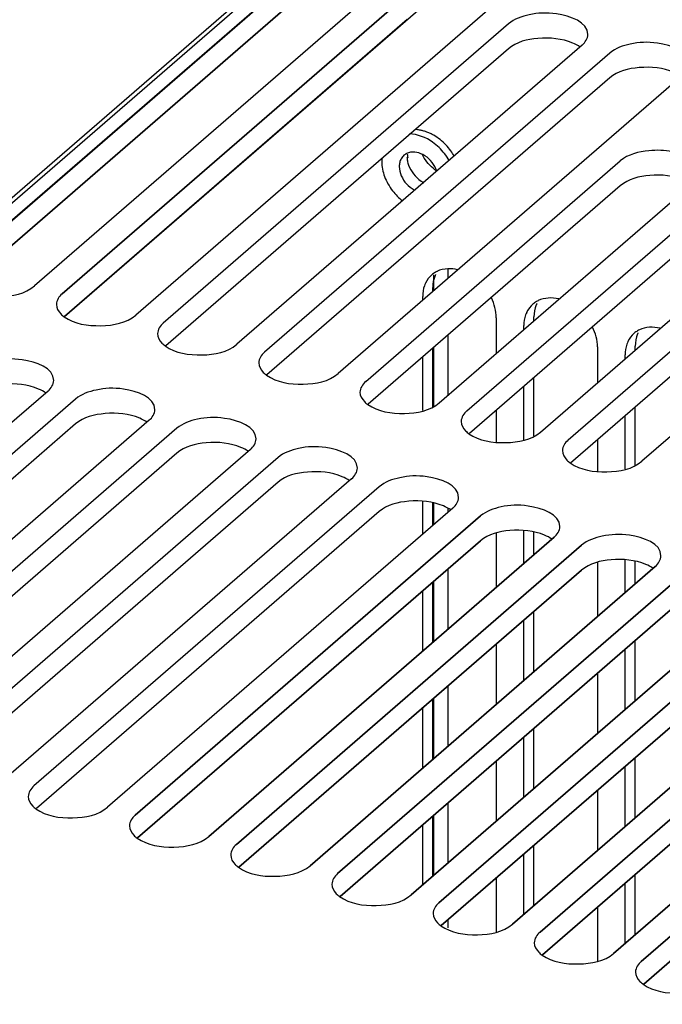
# Model space of a CAD drawing. Units: millimetres. Extents: x 0 to 841, y 0 to 594.
# Drawn here: x 120 to 128, y 426 to 438 of the extents above; entities that cross this region are included whole.
import ezdxf

# ---------------------------------------------------------------- set-up
doc = ezdxf.new("R2010")
doc.units = ezdxf.units.MM
doc.header["$LTSCALE"] = 46.255
doc.layers.get('0').update_dxf_attribs({"linetype": 'CONTINUOUS'})
for name, color, linetype in [('0004___ALL_AXES_PRT', 7, 'CONTINUOUS'), ('002___PRT_ALL_AXES', 7, 'CONTINUOUS'), ('ROUNDS', 7, 'CONTINUOUS')]:
    doc.layers.add(name, color=color, linetype=linetype)

msp = doc.modelspace()

# ---------------------------------------------------------------- linework, layer by layer
at = {"color": 3, "linetype": 'CONTINUOUS'}
for p, q in [((123.859, 438.352), (119.796, 434.834)), ((125.049, 438.009), (120.987, 434.49)), ((126.24, 437.665), (122.178, 434.147)), ((127.106, 437.415), (123.044, 433.897)), ((127.431, 437.321), (123.368, 433.803)), ((128.297, 437.071), (124.234, 433.553)), ((125.528, 434.673), (125.528, 434.78)), ((125.528, 433.298), (125.528, 434.006)), ((120.822, 433.347), (116.759, 429.829)), ((121.146, 433.253), (117.084, 429.735)), ((122.012, 433.003), (117.95, 429.485)), ((122.337, 432.91), (118.275, 429.391)), ((123.203, 432.66), (119.141, 429.141)), ((123.528, 432.566), (119.465, 429.048)), ((124.394, 432.316), (120.331, 428.798)), ((124.719, 432.222), (120.656, 428.704)), ((125.585, 431.972), (121.522, 428.454)), ((125.528, 431.923), (125.528, 431.972)), ((121.847, 428.36), (125.91, 431.878)), ((126.776, 431.628), (122.713, 428.11)), ((123.038, 428.016), (127.1, 431.535)), ((127.966, 431.285), (123.904, 427.766)), ((125.528, 430.548), (125.528, 431.256)), ((124.229, 427.673), (128.291, 431.191)), ((129.157, 430.941), (125.095, 427.423)), ((125.419, 427.329), (129.482, 430.847)), ((130.348, 430.597), (126.285, 427.079)), ((126.61, 426.985), (130.673, 430.503)), ((131.539, 430.253), (127.476, 426.735)), ((127.801, 426.641), (131.863, 430.16)), ((125.528, 429.173), (125.528, 429.881)), ((125.528, 427.798), (125.528, 428.506)), ((125.528, 427.037), (125.528, 427.131))]:
    msp.add_line(p, q, dxfattribs=at)
at = {"color": 7, "linetype": 'CONTINUOUS'}
for p, q in [((123.859, 438.06), (119.825, 434.567)), ((125.049, 437.716), (121.016, 434.223)), ((126.24, 437.372), (122.207, 433.879)), ((127.431, 437.029), (123.397, 433.536)), ((125.359, 434.527), (125.359, 434.713)), ((125.359, 433.17), (125.359, 433.86)), ((121.146, 432.961), (117.113, 429.468)), ((122.337, 432.617), (118.304, 429.124)), ((123.528, 432.274), (119.494, 428.78)), ((125.359, 431.777), (125.359, 432.029)), ((124.719, 431.93), (120.685, 428.437)), ((121.876, 428.093), (125.91, 431.586)), ((123.067, 427.749), (127.1, 431.242)), ((125.359, 430.402), (125.359, 431.11)), ((124.258, 427.405), (128.291, 430.899)), ((125.448, 427.062), (129.482, 430.555)), ((126.639, 426.718), (130.673, 430.211)), ((127.83, 426.374), (131.863, 429.867)), ((125.359, 429.027), (125.359, 429.735)), ((125.359, 427.652), (125.359, 428.36))]:
    msp.add_line(p, q, dxfattribs=at)
at = {"color": 2, "linetype": 'CONTINUOUS'}
msp.add_circle((132.711, 431.49), 38.566, dxfattribs=at)
at = {"color": 3, "linetype": 'CONTINUOUS'}
for points, knots in [([(127.173, 437.54), (127.173, 437.687), (126.818, 437.807), (126.506, 437.789), (126.307, 437.722), (126.24, 437.665)], [0, 0, 0, 0, 0.430624, 0.743071, 1, 1, 1, 1]), ([(128.364, 437.196), (128.364, 437.343), (128.008, 437.463), (127.696, 437.445), (127.497, 437.379), (127.431, 437.321)], [0, 0, 0, 0, 0.430624, 0.743071, 1, 1, 1, 1]), ([(119.82, 434.565), (119.941, 434.479), (120.245, 434.433), (120.554, 434.49), (120.662, 434.584)], [0, 0, 0, 0, 0.508575, 1, 1, 1, 1]), ([(120.92, 434.365), (120.92, 434.324), (120.952, 434.267), (120.997, 434.231), (121.011, 434.221)], [0, 0, 0, 0, 0.705496, 1, 1, 1, 1]), ([(121.011, 434.221), (121.132, 434.136), (121.436, 434.09), (121.745, 434.147), (121.853, 434.24)], [0, 0, 0, 0, 0.508575, 1, 1, 1, 1]), ([(122.111, 434.022), (122.111, 433.981), (122.143, 433.924), (122.188, 433.888), (122.202, 433.878)], [0, 0, 0, 0, 0.705496, 1, 1, 1, 1]), ([(122.202, 433.878), (122.323, 433.792), (122.627, 433.746), (122.936, 433.803), (123.044, 433.897)], [0, 0, 0, 0, 0.508575, 1, 1, 1, 1]), ([(120.889, 433.472), (120.889, 433.62), (120.533, 433.74), (120.221, 433.721), (120.022, 433.655), (119.956, 433.597)], [0, 0, 0, 0, 0.430624, 0.743071, 1, 1, 1, 1]), ([(123.301, 433.678), (123.301, 433.637), (123.334, 433.58), (123.379, 433.544), (123.393, 433.534)], [0, 0, 0, 0, 0.705496, 1, 1, 1, 1]), ([(123.393, 433.534), (123.513, 433.448), (123.817, 433.402), (124.126, 433.459), (124.234, 433.553)], [0, 0, 0, 0, 0.508575, 1, 1, 1, 1]), ([(122.079, 433.128), (122.079, 433.276), (121.724, 433.396), (121.412, 433.377), (121.213, 433.311), (121.146, 433.253)], [0, 0, 0, 0, 0.430624, 0.743071, 1, 1, 1, 1]), ([(124.492, 433.334), (124.492, 433.293), (124.525, 433.236), (124.569, 433.2), (124.583, 433.19)], [0, 0, 0, 0, 0.705496, 1, 1, 1, 1]), ([(124.583, 433.19), (124.704, 433.104), (125.008, 433.058), (125.317, 433.115), (125.425, 433.209)], [0, 0, 0, 0, 0.508575, 1, 1, 1, 1]), ([(123.27, 432.785), (123.27, 432.932), (122.915, 433.052), (122.603, 433.033), (122.404, 432.967), (122.337, 432.91)], [0, 0, 0, 0, 0.430624, 0.743071, 1, 1, 1, 1]), ([(125.683, 432.99), (125.683, 432.949), (125.716, 432.892), (125.76, 432.856), (125.774, 432.846)], [0, 0, 0, 0, 0.705496, 1, 1, 1, 1]), ([(125.774, 432.846), (125.895, 432.761), (126.199, 432.715), (126.508, 432.772), (126.616, 432.865)], [0, 0, 0, 0, 0.508575, 1, 1, 1, 1]), ([(124.461, 432.441), (124.461, 432.588), (124.105, 432.708), (123.793, 432.69), (123.594, 432.624), (123.528, 432.566)], [0, 0, 0, 0, 0.430624, 0.743071, 1, 1, 1, 1]), ([(126.874, 432.647), (126.874, 432.606), (126.906, 432.549), (126.951, 432.513), (126.965, 432.503)], [0, 0, 0, 0, 0.705496, 1, 1, 1, 1]), ([(126.965, 432.503), (127.086, 432.417), (127.39, 432.371), (127.699, 432.428), (127.807, 432.522)], [0, 0, 0, 0, 0.508575, 1, 1, 1, 1]), ([(125.652, 432.097), (125.652, 432.245), (125.296, 432.365), (124.984, 432.346), (124.785, 432.28), (124.719, 432.222)], [0, 0, 0, 0, 0.430624, 0.743071, 1, 1, 1, 1]), ([(126.843, 431.753), (126.843, 431.901), (126.487, 432.021), (126.175, 432.002), (125.976, 431.936), (125.91, 431.878)], [0, 0, 0, 0, 0.430624, 0.743071, 1, 1, 1, 1]), ([(128.033, 431.41), (128.033, 431.557), (127.678, 431.677), (127.366, 431.658), (127.167, 431.592), (127.1, 431.535)], [0, 0, 0, 0, 0.430624, 0.743071, 1, 1, 1, 1]), ([(120.589, 428.579), (120.589, 428.538), (120.622, 428.481), (120.667, 428.445), (120.68, 428.435)], [0, 0, 0, 0, 0.705496, 1, 1, 1, 1]), ([(120.68, 428.435), (120.801, 428.349), (121.105, 428.303), (121.414, 428.36), (121.522, 428.454)], [0, 0, 0, 0, 0.508575, 1, 1, 1, 1]), ([(121.78, 428.235), (121.78, 428.194), (121.813, 428.137), (121.857, 428.101), (121.871, 428.091)], [0, 0, 0, 0, 0.705496, 1, 1, 1, 1]), ([(121.871, 428.091), (121.992, 428.006), (122.296, 427.96), (122.605, 428.017), (122.713, 428.11)], [0, 0, 0, 0, 0.508575, 1, 1, 1, 1]), ([(122.971, 427.891), (122.971, 427.851), (123.003, 427.793), (123.048, 427.757), (123.062, 427.748)], [0, 0, 0, 0, 0.705496, 1, 1, 1, 1]), ([(123.062, 427.748), (123.183, 427.662), (123.487, 427.616), (123.796, 427.673), (123.904, 427.766)], [0, 0, 0, 0, 0.508575, 1, 1, 1, 1]), ([(124.162, 427.548), (124.162, 427.507), (124.194, 427.45), (124.239, 427.414), (124.253, 427.404)], [0, 0, 0, 0, 0.705496, 1, 1, 1, 1]), ([(124.253, 427.404), (124.373, 427.318), (124.678, 427.272), (124.987, 427.329), (125.095, 427.423)], [0, 0, 0, 0, 0.508575, 1, 1, 1, 1]), ([(125.352, 427.204), (125.352, 427.163), (125.385, 427.106), (125.43, 427.07), (125.444, 427.06)], [0, 0, 0, 0, 0.705496, 1, 1, 1, 1]), ([(125.444, 427.06), (125.564, 426.974), (125.868, 426.928), (126.177, 426.985), (126.285, 427.079)], [0, 0, 0, 0, 0.508575, 1, 1, 1, 1]), ([(126.543, 426.86), (126.543, 426.819), (126.576, 426.762), (126.62, 426.726), (126.634, 426.716)], [0, 0, 0, 0, 0.705496, 1, 1, 1, 1]), ([(126.634, 426.716), (126.755, 426.631), (127.059, 426.585), (127.368, 426.642), (127.476, 426.735)], [0, 0, 0, 0, 0.508575, 1, 1, 1, 1]), ([(127.734, 426.516), (127.734, 426.476), (127.767, 426.418), (127.811, 426.382), (127.825, 426.373)], [0, 0, 0, 0, 0.705496, 1, 1, 1, 1]), ([(127.825, 426.373), (127.946, 426.287), (128.25, 426.241), (128.559, 426.298), (128.667, 426.391)], [0, 0, 0, 0, 0.508575, 1, 1, 1, 1])]:
    msp.add_open_spline(points, degree=3, knots=knots, dxfattribs=at)
at = {"color": 7, "linetype": 'CONTINUOUS'}
for points in [[(126.995, 437.439), (126.868, 437.492), (126.603, 437.517), (126.333, 437.453), (126.24, 437.372)], [(128.185, 437.095), (128.059, 437.148), (127.794, 437.174), (127.523, 437.109), (127.431, 437.029)], [(120.71, 433.371), (120.583, 433.425), (120.319, 433.45), (120.048, 433.385), (119.956, 433.305)], [(121.901, 433.028), (121.774, 433.081), (121.51, 433.106), (121.239, 433.041), (121.146, 432.961)], [(123.092, 432.684), (122.965, 432.737), (122.7, 432.762), (122.43, 432.697), (122.337, 432.617)], [(124.282, 432.34), (124.156, 432.393), (123.891, 432.419), (123.62, 432.354), (123.528, 432.274)], [(125.473, 431.996), (125.347, 432.05), (125.082, 432.075), (124.811, 432.01), (124.719, 431.93)], [(126.664, 431.653), (126.537, 431.706), (126.273, 431.731), (126.002, 431.666), (125.91, 431.586)], [(127.855, 431.309), (127.728, 431.362), (127.464, 431.387), (127.193, 431.322), (127.1, 431.242)]]:
    msp.add_open_spline(points, degree=3, knots=[0, 0, 0, 0, 0.528947, 1, 1, 1, 1], dxfattribs=at)
at = {"color": 3, "linetype": 'CONTINUOUS'}
for points in [[(127.106, 437.415), (127.142, 437.446), (127.173, 437.493), (127.173, 437.54)], [(120.987, 434.49), (120.951, 434.459), (120.92, 434.413), (120.92, 434.365)], [(122.178, 434.147), (122.142, 434.116), (122.111, 434.069), (122.111, 434.022)], [(123.368, 433.803), (123.333, 433.772), (123.301, 433.725), (123.301, 433.678)], [(120.822, 433.347), (120.857, 433.378), (120.889, 433.425), (120.889, 433.472)], [(124.559, 433.459), (124.523, 433.428), (124.492, 433.381), (124.492, 433.334)], [(122.012, 433.003), (122.048, 433.034), (122.079, 433.081), (122.079, 433.128)], [(125.75, 433.115), (125.714, 433.084), (125.683, 433.038), (125.683, 432.99)], [(123.203, 432.66), (123.239, 432.691), (123.27, 432.737), (123.27, 432.785)], [(126.941, 432.772), (126.905, 432.741), (126.874, 432.694), (126.874, 432.647)], [(124.394, 432.316), (124.43, 432.347), (124.461, 432.394), (124.461, 432.441)], [(125.585, 431.972), (125.621, 432.003), (125.652, 432.05), (125.652, 432.097)], [(126.776, 431.628), (126.811, 431.659), (126.843, 431.706), (126.843, 431.753)], [(127.966, 431.285), (128.002, 431.316), (128.033, 431.362), (128.033, 431.41)], [(120.656, 428.704), (120.621, 428.673), (120.589, 428.626), (120.589, 428.579)], [(121.847, 428.36), (121.811, 428.329), (121.78, 428.283), (121.78, 428.235)], [(123.038, 428.016), (123.002, 427.986), (122.971, 427.939), (122.971, 427.891)], [(124.229, 427.673), (124.193, 427.642), (124.162, 427.595), (124.162, 427.548)], [(125.419, 427.329), (125.384, 427.298), (125.352, 427.251), (125.352, 427.204)], [(126.61, 426.985), (126.574, 426.954), (126.543, 426.908), (126.543, 426.86)], [(127.801, 426.641), (127.765, 426.611), (127.734, 426.564), (127.734, 426.516)]]:
    msp.add_open_spline(points, degree=3, dxfattribs=at)
at = {"color": 7, "linetype": 'CONTINUOUS'}
for points in [[(127.082, 437.391), (127.055, 437.411), (127.025, 437.426), (126.995, 437.439)], [(120.797, 433.324), (120.77, 433.343), (120.741, 433.359), (120.71, 433.371)], [(121.988, 432.98), (121.961, 432.999), (121.931, 433.015), (121.901, 433.028)], [(123.179, 432.636), (123.152, 432.656), (123.122, 432.671), (123.092, 432.684)], [(124.37, 432.293), (124.343, 432.312), (124.313, 432.327), (124.282, 432.34)], [(125.561, 431.949), (125.534, 431.968), (125.504, 431.984), (125.473, 431.996)], [(126.751, 431.605), (126.724, 431.624), (126.695, 431.64), (126.664, 431.653)], [(127.942, 431.261), (127.915, 431.281), (127.885, 431.296), (127.855, 431.309)]]:
    msp.add_open_spline(points, degree=3, dxfattribs=at)
at = {"layer": '0004___ALL_AXES_PRT', "color": 7, "linetype": 'CONTINUOUS'}
for p, q in [((125.348, 434.517), (125.348, 434.563)), ((126.539, 434.174), (126.539, 434.219)), ((125.348, 433.163), (125.348, 433.85)), ((127.73, 433.83), (127.73, 433.875)), ((126.539, 432.819), (126.539, 433.506)), ((127.73, 432.476), (127.73, 433.163)), ((125.348, 431.767), (125.348, 432.032)), ((126.539, 431.424), (126.539, 431.689)), ((127.73, 431.08), (127.73, 431.345)), ((125.348, 430.392), (125.348, 431.1)), ((126.539, 430.049), (126.539, 430.756)), ((127.73, 429.705), (127.73, 430.413)), ((125.348, 429.017), (125.348, 429.725)), ((126.539, 428.674), (126.539, 429.381)), ((127.73, 428.33), (127.73, 429.038)), ((125.348, 427.642), (125.348, 428.35)), ((126.539, 427.299), (126.539, 428.006)), ((127.73, 426.955), (127.73, 427.663))]:
    msp.add_line(p, q, dxfattribs=at)
at = {"layer": '0004___ALL_AXES_PRT', "color": 3, "linetype": 'CONTINUOUS'}
for p, q in [((125.23, 434.415), (125.23, 434.46)), ((126.096, 434.21), (126.096, 433.79)), ((126.42, 434.071), (126.42, 434.116)), ((127.286, 433.866), (127.286, 433.446)), ((125.23, 433.118), (125.23, 433.747)), ((127.611, 433.727), (127.611, 433.772)), ((126.42, 432.775), (126.42, 433.404)), ((126.096, 433.122), (126.096, 432.748)), ((127.611, 432.431), (127.611, 433.06)), ((127.286, 432.779), (127.286, 432.404)), ((125.23, 431.665), (125.23, 432.048)), ((126.096, 431.674), (126.096, 431.04)), ((126.42, 431.321), (126.42, 431.704)), ((127.286, 431.33), (127.286, 430.696)), ((127.611, 430.977), (127.611, 431.361)), ((125.23, 430.29), (125.23, 430.997)), ((126.42, 429.946), (126.42, 430.654)), ((126.096, 430.372), (126.096, 429.665)), ((127.611, 429.602), (127.611, 430.31)), ((127.286, 430.029), (127.286, 429.321)), ((125.23, 428.915), (125.23, 429.622)), ((126.42, 428.571), (126.42, 429.279)), ((126.096, 428.997), (126.096, 428.29)), ((127.611, 428.227), (127.611, 428.935)), ((127.286, 428.654), (127.286, 427.946)), ((125.23, 427.54), (125.23, 428.247)), ((126.42, 427.196), (126.42, 427.904)), ((126.096, 427.622), (126.096, 426.99)), ((127.611, 426.852), (127.611, 427.56)), ((127.286, 427.279), (127.286, 426.646))]:
    msp.add_line(p, q, dxfattribs=at)
for centre, radius, start, end in [((125.119, 436.015), 0.408, 84.0698, 86.9365), ((125.116, 435.986), 0.437, 78.5852, 84.0401), ((125.02, 435.781), 0.667, 35.8315, 43.7632), ((124.972, 435.738), 0.653, 29.18, 37.8392), ((125.034, 435.791), 0.649, 29.363, 35.8198), ((125.158, 436.046), 0.41, 173.7752, 180.0318), ((125.69, 436.358), 0.517, 229.1307, 233.8846), ((125.399, 436.109), 0.663, 217.8099, 232.4144), ((125.519, 434.501), 0.28, 125.4019, 130.8311), ((125.523, 434.495), 0.287, 115.7292, 125.3574), ((125.555, 434.479), 0.322, 154.8893, 160.7477), ((126.709, 434.158), 0.28, 125.4019, 130.8311), ((126.713, 434.151), 0.287, 115.7292, 125.3574), ((126.745, 434.136), 0.322, 154.8893, 160.7477), ((127.9, 433.814), 0.28, 125.4019, 130.8311), ((127.904, 433.808), 0.287, 115.7292, 125.3574), ((127.936, 433.792), 0.322, 154.8893, 160.7477)]:
    msp.add_arc(centre, radius, start, end, dxfattribs=at)
at = {"layer": '0004___ALL_AXES_PRT', "color": 7, "linetype": 'CONTINUOUS'}
for centre, radius, start, end in [((125.106, 436.007), 0.148, 124.2773, 130.8424), ((125.107, 436.006), 0.15, 116.8811, 124.2707), ((125.107, 435.843), 0.303, 16.9024, 22.918), ((125.422, 436.115), 0.367, 234.932, 240.5846), ((125.667, 434.585), 0.315, 154.8577, 157.4663), ((126.858, 434.241), 0.315, 154.8577, 157.4663), ((128.048, 433.897), 0.315, 154.8577, 157.4663)]:
    msp.add_arc(centre, radius, start, end, dxfattribs=at)
at = {"layer": '0004___ALL_AXES_PRT', "color": 3, "linetype": 'CONTINUOUS'}
for points in [[(125.347, 436.273), (125.268, 436.329), (125.17, 436.368), (125.073, 436.371)], [(125.501, 436.242), (125.46, 436.286), (125.411, 436.325), (125.359, 436.355)], [(125.487, 436.139), (125.448, 436.19), (125.4, 436.236), (125.347, 436.273)], [(125.352, 435.967), (125.299, 436.013), (125.254, 436.071), (125.223, 436.133)], [(124.748, 436.046), (124.748, 435.986), (124.76, 435.926), (124.781, 435.87)], [(124.781, 435.87), (124.803, 435.81), (124.836, 435.754), (124.875, 435.703)], [(125.526, 434.785), (125.482, 434.783), (125.438, 434.773), (125.398, 434.754)], [(125.64, 434.774), (125.603, 434.783), (125.564, 434.787), (125.526, 434.785)], [(125.336, 434.713), (125.305, 434.687), (125.28, 434.653), (125.263, 434.616)], [(125.25, 434.586), (125.236, 434.546), (125.23, 434.502), (125.23, 434.46)], [(126.096, 434.21), (126.096, 434.29), (126.073, 434.371), (126.038, 434.443)], [(126.831, 434.43), (126.752, 434.449), (126.662, 434.445), (126.589, 434.41)], [(126.526, 434.369), (126.496, 434.343), (126.471, 434.309), (126.453, 434.272)], [(126.441, 434.242), (126.427, 434.202), (126.42, 434.159), (126.42, 434.116)], [(127.286, 433.866), (127.286, 433.946), (127.264, 434.028), (127.228, 434.1)], [(128.021, 434.086), (127.943, 434.105), (127.852, 434.102), (127.78, 434.067)], [(127.717, 434.026), (127.687, 433.999), (127.661, 433.965), (127.644, 433.929)], [(127.632, 433.898), (127.618, 433.858), (127.611, 433.815), (127.611, 433.772)]]:
    msp.add_open_spline(points, degree=3, dxfattribs=at)
for points, knots in [([(125.28, 436.392), (125.268, 436.397), (125.242, 436.405), (125.216, 436.412), (125.203, 436.415)], [0, 0, 0, 0, 0.505946, 1, 1, 1, 1]), ([(125.359, 436.355), (125.346, 436.362), (125.321, 436.375), (125.294, 436.387), (125.28, 436.392)], [0, 0, 0, 0, 0.504965, 1, 1, 1, 1])]:
    msp.add_open_spline(points, degree=3, knots=knots, dxfattribs=at)
at = {"layer": '0004___ALL_AXES_PRT', "color": 7, "linetype": 'CONTINUOUS'}
for points, knots in [([(125.009, 436.119), (125.003, 436.114), (124.99, 436.101), (124.981, 436.086), (124.976, 436.079)], [0, 0, 0, 0, 0.496454, 1, 1, 1, 1]), ([(125.049, 436.134), (125.049, 436.131), (125.049, 436.122), (125.05, 436.114), (125.051, 436.109)], [0, 0, 0, 0, 0.449397, 1, 1, 1, 1]), ([(124.976, 436.079), (124.969, 436.065), (124.957, 436.035), (124.954, 436.003), (124.954, 435.987)], [0, 0, 0, 0, 0.486116, 1, 1, 1, 1]), ([(125.045, 436.097), (125.045, 436.083), (125.049, 436.051), (125.057, 436.02), (125.063, 436.004)], [0, 0, 0, 0, 0.457018, 1, 1, 1, 1]), ([(125.051, 436.109), (125.051, 436.106), (125.052, 436.099), (125.054, 436.091), (125.054, 436.088)], [0, 0, 0, 0, 0.470914, 1, 1, 1, 1])]:
    msp.add_open_spline(points, degree=3, knots=knots, dxfattribs=at)
for points in [[(125.232, 436.128), (125.175, 436.157), (125.097, 436.169), (125.039, 436.14)], [(125.323, 436.058), (125.297, 436.086), (125.266, 436.11), (125.232, 436.128)], [(125.063, 436.004), (125.077, 435.967), (125.097, 435.932), (125.122, 435.9)], [(125.386, 435.961), (125.371, 435.996), (125.349, 436.029), (125.323, 436.058)], [(124.954, 435.987), (124.954, 435.913), (124.99, 435.838), (125.039, 435.784)], [(125.122, 435.9), (125.147, 435.868), (125.177, 435.838), (125.211, 435.815)], [(125.039, 435.784), (125.065, 435.756), (125.096, 435.731), (125.131, 435.714)], [(125.376, 434.706), (125.357, 434.661), (125.348, 434.611), (125.348, 434.563)], [(126.566, 434.362), (126.548, 434.317), (126.539, 434.268), (126.539, 434.219)], [(127.757, 434.018), (127.738, 433.974), (127.73, 433.924), (127.73, 433.875)]]:
    msp.add_open_spline(points, degree=3, dxfattribs=at)
at = {"layer": '002___PRT_ALL_AXES', "color": 3, "linetype": 'CONTINUOUS'}
for p, q in [((119.796, 434.834), (124.551, 438.952)), ((125.417, 438.702), (120.662, 434.584)), ((120.987, 434.49), (125.742, 438.608)), ((126.608, 438.358), (121.853, 434.24)), ((125.425, 433.209), (130.18, 437.327)), ((125.75, 433.115), (130.505, 437.233)), ((126.616, 432.865), (131.371, 436.983)), ((126.941, 432.772), (131.695, 436.889)), ((132.562, 436.639), (127.807, 432.522)), ((124.559, 433.459), (127.555, 436.053)), ((125.91, 431.878), (121.847, 428.36)), ((122.713, 428.11), (126.776, 431.628)), ((127.1, 431.535), (123.038, 428.016)), ((123.904, 427.766), (127.966, 431.285)), ((128.291, 431.191), (124.229, 427.673)), ((125.095, 427.423), (129.157, 430.941)), ((129.482, 430.847), (125.419, 427.329)), ((126.285, 427.079), (130.348, 430.597)), ((130.673, 430.503), (126.61, 426.985)), ((127.476, 426.735), (131.539, 430.253)), ((131.863, 430.16), (127.801, 426.641))]:
    msp.add_line(p, q, dxfattribs=at)
at = {"layer": '002___PRT_ALL_AXES', "color": 7, "linetype": 'CONTINUOUS'}
for p, q in [((119.825, 434.567), (124.551, 438.659)), ((121.016, 434.223), (125.742, 438.316)), ((126.97, 432.504), (131.695, 436.597)), ((127.555, 435.761), (124.588, 433.192)), ((128.745, 435.417), (125.779, 432.848)), ((125.91, 431.586), (121.876, 428.093)), ((127.1, 431.242), (123.067, 427.749)), ((128.291, 430.899), (124.258, 427.405)), ((129.482, 430.555), (125.448, 427.062)), ((130.673, 430.211), (126.639, 426.718)), ((131.863, 429.867), (127.83, 426.374))]:
    msp.add_line(p, q, dxfattribs=at)
at = {"layer": '002___PRT_ALL_AXES', "color": 3, "linetype": 'CONTINUOUS'}
for points, knots in [([(128.032, 436.177), (127.985, 436.179), (127.821, 436.174), (127.645, 436.131), (127.555, 436.053)], [0, 0, 0, 0, 0.283711, 1, 1, 1, 1]), ([(128.488, 435.928), (128.488, 435.96), (128.444, 436.057), (128.27, 436.147), (128.119, 436.173), (128.032, 436.177)], [0, 0, 0, 0, 0.173905, 0.530902, 1, 1, 1, 1]), ([(124.492, 433.334), (124.492, 433.293), (124.525, 433.236), (124.569, 433.2), (124.583, 433.19)], [0, 0, 0, 0, 0.705496, 1, 1, 1, 1]), ([(124.583, 433.19), (124.704, 433.104), (125.008, 433.058), (125.317, 433.115), (125.425, 433.209)], [0, 0, 0, 0, 0.508575, 1, 1, 1, 1]), ([(125.683, 432.99), (125.683, 432.949), (125.716, 432.892), (125.76, 432.856), (125.774, 432.846)], [0, 0, 0, 0, 0.705496, 1, 1, 1, 1]), ([(125.774, 432.846), (125.895, 432.761), (126.199, 432.715), (126.508, 432.772), (126.616, 432.865)], [0, 0, 0, 0, 0.508575, 1, 1, 1, 1]), ([(126.874, 432.647), (126.874, 432.606), (126.906, 432.549), (126.951, 432.513), (126.965, 432.503)], [0, 0, 0, 0, 0.705496, 1, 1, 1, 1]), ([(126.965, 432.503), (127.086, 432.417), (127.39, 432.371), (127.699, 432.428), (127.807, 432.522)], [0, 0, 0, 0, 0.508575, 1, 1, 1, 1]), ([(126.843, 431.753), (126.843, 431.901), (126.487, 432.021), (126.175, 432.002), (125.976, 431.936), (125.91, 431.878)], [0, 0, 0, 0, 0.430624, 0.743071, 1, 1, 1, 1]), ([(128.033, 431.41), (128.033, 431.557), (127.678, 431.677), (127.366, 431.658), (127.167, 431.592), (127.1, 431.535)], [0, 0, 0, 0, 0.430624, 0.743071, 1, 1, 1, 1]), ([(121.78, 428.235), (121.78, 428.194), (121.813, 428.137), (121.857, 428.101), (121.871, 428.091)], [0, 0, 0, 0, 0.705496, 1, 1, 1, 1]), ([(121.871, 428.091), (121.992, 428.006), (122.296, 427.96), (122.605, 428.017), (122.713, 428.11)], [0, 0, 0, 0, 0.508575, 1, 1, 1, 1]), ([(122.971, 427.891), (122.971, 427.851), (123.003, 427.793), (123.048, 427.757), (123.062, 427.748)], [0, 0, 0, 0, 0.705496, 1, 1, 1, 1]), ([(123.062, 427.748), (123.183, 427.662), (123.487, 427.616), (123.796, 427.673), (123.904, 427.766)], [0, 0, 0, 0, 0.508575, 1, 1, 1, 1]), ([(124.162, 427.548), (124.162, 427.507), (124.194, 427.45), (124.239, 427.414), (124.253, 427.404)], [0, 0, 0, 0, 0.705496, 1, 1, 1, 1]), ([(124.253, 427.404), (124.373, 427.318), (124.678, 427.272), (124.987, 427.329), (125.095, 427.423)], [0, 0, 0, 0, 0.508575, 1, 1, 1, 1]), ([(125.352, 427.204), (125.352, 427.163), (125.385, 427.106), (125.43, 427.07), (125.444, 427.06)], [0, 0, 0, 0, 0.705496, 1, 1, 1, 1]), ([(125.444, 427.06), (125.564, 426.974), (125.868, 426.928), (126.177, 426.985), (126.285, 427.079)], [0, 0, 0, 0, 0.508575, 1, 1, 1, 1]), ([(126.543, 426.86), (126.543, 426.819), (126.576, 426.762), (126.62, 426.726), (126.634, 426.716)], [0, 0, 0, 0, 0.705496, 1, 1, 1, 1]), ([(126.634, 426.716), (126.755, 426.631), (127.059, 426.585), (127.368, 426.642), (127.476, 426.735)], [0, 0, 0, 0, 0.508575, 1, 1, 1, 1]), ([(127.734, 426.516), (127.734, 426.476), (127.767, 426.418), (127.811, 426.382), (127.825, 426.373)], [0, 0, 0, 0, 0.705496, 1, 1, 1, 1]), ([(127.825, 426.373), (127.946, 426.287), (128.25, 426.241), (128.559, 426.298), (128.667, 426.391)], [0, 0, 0, 0, 0.508575, 1, 1, 1, 1])]:
    msp.add_open_spline(points, degree=3, knots=knots, dxfattribs=at)
at = {"layer": '002___PRT_ALL_AXES', "color": 7, "linetype": 'CONTINUOUS'}
for points in [[(128.309, 435.827), (128.182, 435.88), (127.918, 435.906), (127.647, 435.841), (127.555, 435.761)], [(126.664, 431.653), (126.537, 431.706), (126.273, 431.731), (126.002, 431.666), (125.91, 431.586)], [(127.855, 431.309), (127.728, 431.362), (127.464, 431.387), (127.193, 431.322), (127.1, 431.242)]]:
    msp.add_open_spline(points, degree=3, knots=[0, 0, 0, 0, 0.528947, 1, 1, 1, 1], dxfattribs=at)
at = {"layer": '002___PRT_ALL_AXES', "color": 3, "linetype": 'CONTINUOUS'}
for points in [[(124.559, 433.459), (124.523, 433.428), (124.492, 433.381), (124.492, 433.334)], [(125.75, 433.115), (125.714, 433.084), (125.683, 433.038), (125.683, 432.99)], [(126.941, 432.772), (126.905, 432.741), (126.874, 432.694), (126.874, 432.647)], [(126.776, 431.628), (126.811, 431.659), (126.843, 431.706), (126.843, 431.753)], [(127.966, 431.285), (128.002, 431.316), (128.033, 431.362), (128.033, 431.41)], [(121.847, 428.36), (121.811, 428.329), (121.78, 428.283), (121.78, 428.235)], [(123.038, 428.016), (123.002, 427.986), (122.971, 427.939), (122.971, 427.891)], [(124.229, 427.673), (124.193, 427.642), (124.162, 427.595), (124.162, 427.548)], [(125.419, 427.329), (125.384, 427.298), (125.352, 427.251), (125.352, 427.204)], [(126.61, 426.985), (126.574, 426.954), (126.543, 426.908), (126.543, 426.86)], [(127.801, 426.641), (127.765, 426.611), (127.734, 426.564), (127.734, 426.516)]]:
    msp.add_open_spline(points, degree=3, dxfattribs=at)
at = {"layer": '002___PRT_ALL_AXES', "color": 7, "linetype": 'CONTINUOUS'}
for points in [[(126.751, 431.605), (126.724, 431.624), (126.695, 431.64), (126.664, 431.653)], [(127.942, 431.261), (127.915, 431.281), (127.885, 431.296), (127.855, 431.309)]]:
    msp.add_open_spline(points, degree=3, dxfattribs=at)
at = {"layer": 'ROUNDS', "color": 3, "linetype": 'CONTINUOUS'}
for p, q in [((125.631, 440.15), (114.781, 430.754)), ((125.639, 440.094), (114.789, 430.697))]:
    msp.add_line(p, q, dxfattribs=at)
at = {"layer": 'ROUNDS', "color": 7, "linetype": 'CONTINUOUS'}
msp.add_line((125.639, 439.888), (114.789, 430.492), dxfattribs=at)

doc.saveas('drawing.dxf')
